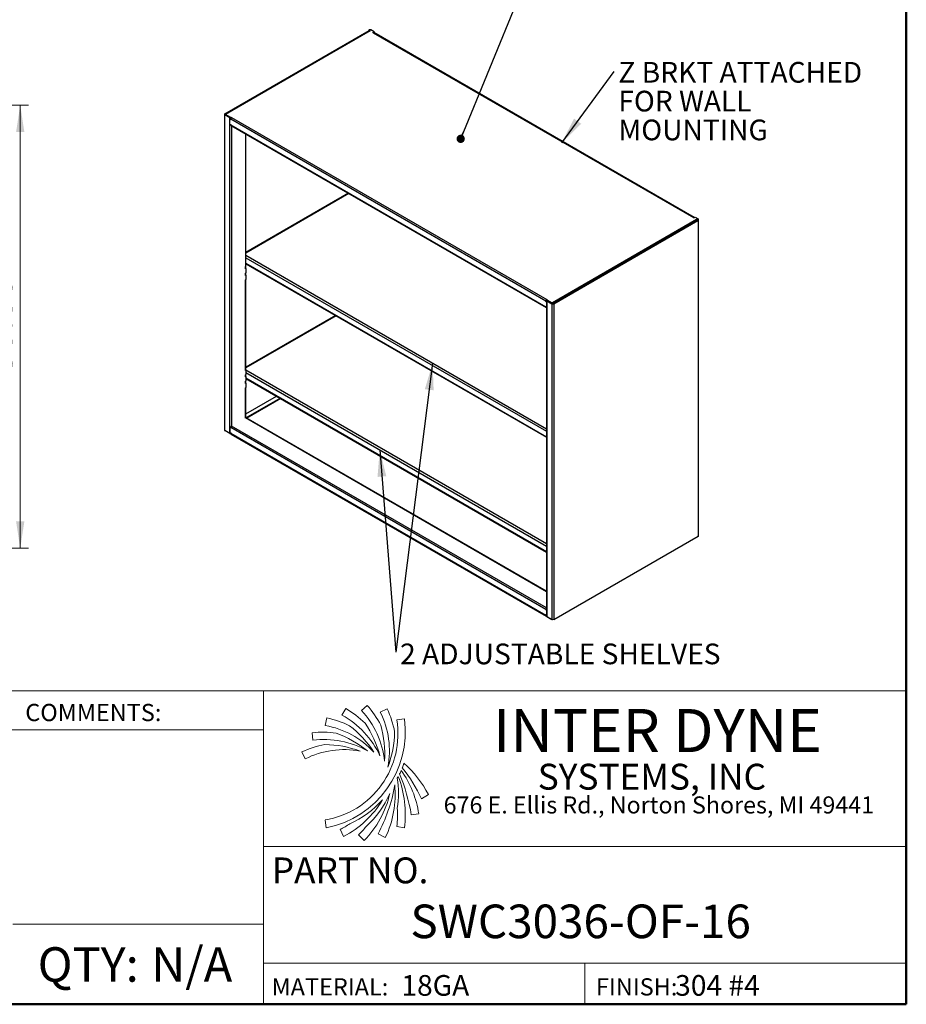
# Model space of a CAD drawing. Units: inches. Extents: x 0.5 to 10.5, y 0.5 to 8.
# Drawn here: x 6.2 to 10.5, y 0.5 to 5.3 of the extents above; entities that cross this region are included whole.
import ezdxf

# ---------------------------------------------------------------- set-up
doc = ezdxf.new("R2010")
doc.units = ezdxf.units.IN
doc.header["$MEASUREMENT"] = 0
doc.styles.add('SLDTEXTSTYLE0', font='TXT', dxfattribs={"width": 0.75})
doc.styles.add('SLDTEXTSTYLE1', font='TXT', dxfattribs={"width": 0.605})
doc.dimstyles.new('SLDDIMSTYLE0', dxfattribs={"dimtxt": 0.137795, "dimasz": 0.13, "dimexe": 0, "dimexo": 0.0625, "dimgap": 0.034449, "dimtad": 1, "dimlfac": 14, "dimrnd": 1e-09, "dimzin": 4, "dimdsep": 46, "dimtxsty": 'SLDTEXTSTYLE0', "dimsah": 1, "dimcen": 0.09, "dimadec": 0, "dimazin": 1, "dimtfac": 1, "dimtofl": 0, "dimtmove": 0, "dimatfit": 3, "dimfxl": 0, "dimfrac": 2, "dimtolj": 1, "dimtzin": 12, "dimarcsym": 0})
doc.dimstyles.new('SLDDIMSTYLE3', dxfattribs={"dimtxt": 0.18, "dimasz": 0.13, "dimexe": 0, "dimexo": 0.0625, "dimgap": 0, "dimtad": 0, "dimtih": 1, "dimtoh": 1, "dimdec": 0, "dimrnd": 1e-09, "dimzin": 0, "dimdsep": 46, "dimtxsty": 'Standard', "dimsah": 1, "dimcen": 0.09, "dimadec": 0, "dimazin": 0, "dimtfac": 0.13, "dimtdec": 0, "dimtofl": 0, "dimtmove": 0, "dimatfit": 3, "dimfxl": 0, "dimfrac": 2, "dimtolj": 1, "dimtzin": 0, "dimarcsym": 0})
doc.dimstyles.new('SLDDIMSTYLE4', dxfattribs={"dimtxt": 0.18, "dimasz": 0.04, "dimexe": 0, "dimexo": 0.0625, "dimgap": 0, "dimtad": 0, "dimtih": 1, "dimtoh": 1, "dimdec": 0, "dimrnd": 1e-09, "dimzin": 0, "dimdsep": 46, "dimtxsty": 'Standard', "dimblk1": 'DOT', "dimblk2": 'DOT', "dimsah": 1, "dimcen": 0.09, "dimadec": 0, "dimazin": 0, "dimtfac": 0.04, "dimtdec": 0, "dimtofl": 0, "dimtmove": 0, "dimatfit": 3, "dimldrblk": 'DOT', "dimfxl": 0, "dimfrac": 2, "dimtolj": 1, "dimtzin": 0, "dimarcsym": 0})

# ---------------------------------------------------------------- blocks, each defined once
blk = doc.blocks.new('Block2')
at = {"color": 7, "linetype": 'Continuous', "lineweight": 18}
for p, q in [((0.2769, 0.8667), (0.3034, 0.9126)), ((0.4115, 0.8996), (0.4513, 0.9347)), ((0.5419, 0.888), (0.5901, 0.9102)), ((0.1613, 0.7957), (0.1722, 0.8476)), ((0.6556, 0.8348), (0.7082, 0.8419)), ((0.0754, 0.6931), (0.0699, 0.7459)), ((0.0224, 0.5648), (0, 0.6129)), ((0.8742, 0.318), (0.8264, 0.288)), ((0.1598, 0.1425), (0.1675, 0.0877)), ((0.756, 0.1782), (0.8073, 0.184)), ((0.2641, 0.0781), (0.2875, 0.0277)), ((0.6556, 0.0977), (0.7082, 0.0877)), ((0.392, 0.0407), (0.4299, 0)), ((0.527, 0.0476), (0.5759, 0.021))]:
    blk.add_line(p, q, dxfattribs=at)
for centre, radius, start, end in [((-0.035, 0.3274), 0.676, 45.78221, 59.95528), ((-0.0278, 0.4879), 0.6021, 5.91583, 43.13867), ((-0.0554, 0.4871), 0.676, 27.28221, 41.45528), ((0.0026, 0.6204), 0.6021, 349.16583, 26.38867), ((-0.024, 0.6277), 0.676, 10.53221, 24.70528), ((0.0616, 0.7366), 0.6021, 279.38867, 9.38867), ((0.0382, 0.7512), 0.676, 281.01931, 7.70528), ((0.0334, 0.186), 0.676, 63.98221, 78.15528), ((-0.0092, 0.3369), 0.6021, 24.41583, 61.63867), ((0.14, 0.0735), 0.676, 81.78221, 95.95528), ((0.0551, 0.203), 0.6021, 42.61583, 79.83867), ((-0.1273, 0.204), 0.746, 33.03282, 52.19884), ((-0.182, 0.3948), 0.746, 14.83282, 33.99884), ((-0.1734, 0.5977), 0.746, 356.33282, 15.49884), ((-0.1052, 0.7675), 0.746, 339.58282, 358.74884), ((0.1554, 0.0964), 0.6021, 60.41583, 97.63867), ((-0.0185, 0.0416), 0.746, 50.83282, 69.99884), ((0.2852, 0), 0.676, 100.78221, 114.95528), ((0.2923, 0.0266), 0.6021, 79.41583, 116.63867), ((0.1457, -0.0818), 0.746, 69.83282, 88.99884), ((0.257, 0.6715), 0.4682, 333.35992, 336.44793), ((0.1419, 0.0906), 0.6719, 7.99773, 35.8839), ((0.257, 0.6715), 0.4682, 338.85664, 343.082), ((-0.1407, -0.1613), 1.0664, 24.91681, 38.50578), ((0.1969, -0.0349), 0.7637, 27.52173, 48.29384), ((0.257, 0.6715), 0.4682, 329.17119, 330.83359), ((0.0337, 0.3279), 0.634, 350.58725, 9.41275), ((-0.0227, 0.1812), 0.7368, 352.70861, 20.84175), ((-0.5938, -0.052), 1.3693, 9.67756, 22.02842), ((-0.0314, 0.318), 0.676, 333.94321, 5.70789), ((-0.0705, 0.4744), 0.7174, 337.85649, 352.85529), ((-0.024, 0.6277), 0.676, 297.44321, 329.20789), ((0.0514, 0.7334), 0.6778, 294.40531, 318.19423), ((-0.0518, 0.4743), 0.676, 315.44321, 347.20789), ((-0.0128, 0.5982), 0.6778, 312.40531, 336.19423), ((-0.0253, 0.18), 0.6859, 353.11014, 3.69255), ((-0.263, 0.4778), 0.8995, 331.43086, 342.28426), ((0.0026, 0.6204), 0.6021, 295.74245, 303.11597), ((-0.0243, 0.4757), 0.6021, 313.74245, 321.11597)]:
    blk.add_arc(centre, radius, start, end, dxfattribs=at)
blk = doc.blocks.new('_Dot')
at = {"color": 0, "linetype": 'ByBlock', "lineweight": -2}
blk.add_line((-0.5, 0), (-1, 0), dxfattribs=at)
at = {"color": 0, "linetype": 'ByBlock', "const_width": 0.5}
blk.add_lwpolyline([(-0.25, 0, 1), (0.25, 0, 1)], format="xyb", close=True, dxfattribs=at)
blk = doc.blocks.new('SW_NOTE_0_2')
at = {"color": 0, "linetype": 'Continuous', "lineweight": 0, "char_height": 0.1, "attachment_point": 1, "style": 'SLDTEXTSTYLE0'}
for s, insert in [('Z BRKT ATTACHED', (0.02, 0.0464)), ('FOR WALL', (0.02, -0.093)), ('MOUNTING', (0.02, -0.2323))]:
    blk.add_mtext(s, dxfattribs=dict(at, insert=insert))
blk = doc.blocks.new('SW_NOTE_0_3')
at = {"color": 0, "linetype": 'Continuous', "lineweight": 0, "insert": (0.0208, 0.0417), "char_height": 0.1, "attachment_point": 1, "style": 'SLDTEXTSTYLE0'}
blk.add_mtext('2 ADJUSTABLE SHELVES', dxfattribs=at)
blk = doc.blocks.new('_D_5')
at = {"color": 7, "linetype": 'Continuous', "lineweight": 0}
for p, q in [((5.8517, 4.8481), (6.2534, 4.8481)), ((6.214, 4.8481), (6.214, 2.7053)), ((5.8421, 2.7053), (6.2534, 2.7053))]:
    blk.add_line(p, q, dxfattribs=at)
at = {"color": 7, "linetype": 'Continuous', "lineweight": 18}
for points in [[(6.214, 4.8481), (6.194, 4.7181), (6.234, 4.7181)], [(6.214, 2.7053), (6.234, 2.8353), (6.194, 2.8353)]]:
    blk.add_solid(points, dxfattribs=at)
at = {"color": 7, "linetype": 'Continuous', "lineweight": 18, "insert": (6.0364, 3.5476), "char_height": 0.1378, "attachment_point": 1, "rotation": 90, "style": 'SLDTEXTSTYLE0'}
blk.add_mtext('30.00', dxfattribs=at)

msp = doc.modelspace()

# ---------------------------------------------------------------- linework, layer by layer
at = {"color": 7, "linetype": 'Continuous', "lineweight": 50}
for p, q in [((10.5, 8), (10.5, 0.5)), ((10.5, 0.5), (0.5, 0.5))]:
    msp.add_line(p, q, dxfattribs=at)
at = {"color": 7, "linetype": 'Continuous', "lineweight": 25}
for p, q in [((7.2041, 4.80658), (7.90104, 5.20892)), ((7.90341, 5.20778), (7.20607, 4.80522)), ((7.20622, 4.80536), (7.90317, 5.20769)), ((7.90613, 5.20751), (7.20879, 4.80495)), ((7.90224, 5.212), (7.90096, 5.21126)), ((7.90096, 5.21126), (7.90679, 5.2079)), ((7.90096, 5.21126), (7.90096, 5.20897)), ((7.90321, 5.20767), (7.90096, 5.20897)), ((7.90679, 5.2079), (7.90613, 5.20751)), ((7.92522, 5.20333), (7.91019, 5.212)), ((7.91938, 5.19996), (7.92522, 5.20333)), ((7.91938, 5.19996), (7.92115, 5.19894)), ((7.92115, 5.19894), (9.4706, 4.30447)), ((7.92522, 5.20103), (7.92244, 5.19943)), ((7.92323, 5.19989), (7.92332, 5.19983)), ((7.92332, 5.19983), (7.92544, 5.20106)), ((7.92332, 5.19942), (7.92332, 5.19983)), ((9.47332, 4.30473), (7.92387, 5.19921)), ((7.92522, 5.20333), (7.92522, 5.20103)), ((7.92522, 5.20119), (7.92544, 5.20106)), ((7.92544, 5.20106), (7.92544, 5.19831)), ((7.20213, 4.80383), (7.20213, 3.2774)), ((7.20622, 4.80536), (7.2041, 4.80658)), ((7.2041, 4.80107), (7.20622, 4.8023)), ((7.2041, 3.27465), (7.2041, 4.80107)), ((7.2277, 4.78745), (7.2041, 4.80107)), ((7.20622, 4.80531), (7.20622, 4.80536)), ((7.20702, 4.80184), (7.20622, 4.8023)), ((7.20702, 4.80393), (7.20879, 4.80495)), ((7.23212, 4.78944), (7.20702, 4.80393)), ((7.20702, 4.80393), (7.20702, 4.80163)), ((7.20702, 4.80163), (7.23212, 4.78714)), ((7.22965, 4.78857), (7.2277, 4.78745)), ((7.2277, 3.26103), (7.2277, 4.78745)), ((7.22828, 4.78145), (7.22945, 4.78213)), ((7.22828, 4.75655), (7.22828, 4.78145)), ((7.22828, 4.78145), (7.23225, 4.77915)), ((7.22831, 4.78254), (7.22831, 4.78147)), ((7.23176, 4.78173), (7.23225, 4.78145)), ((7.23212, 4.78944), (7.23389, 4.79046)), ((7.23212, 4.78714), (7.23212, 4.78944)), ((7.23212, 4.78714), (7.23389, 4.78816)), ((7.23225, 4.77915), (7.23225, 4.78252)), ((7.23225, 4.78252), (8.75695, 3.90233)), ((7.23389, 4.79046), (7.2361, 4.78918)), ((7.23389, 4.78816), (7.23389, 4.79046)), ((7.23389, 4.78816), (7.23447, 4.78783)), ((7.2361, 4.78918), (8.7608, 3.90899)), ((7.22828, 4.75655), (7.23225, 4.75425)), ((7.22831, 4.75653), (7.22831, 4.756)), ((7.22876, 4.75627), (7.22831, 4.756)), ((7.23225, 4.75313), (7.23225, 4.75425)), ((7.23225, 4.75313), (8.75695, 3.87294)), ((7.23338, 4.75064), (8.75808, 3.87045)), ((7.23725, 3.297), (7.23725, 4.7484)), ((7.3035, 4.71016), (7.3035, 4.64376)), ((7.30548, 4.64651), (7.30548, 4.70902)), ((7.3058, 4.64508), (7.30337, 4.64368)), ((7.30337, 4.64368), (7.3035, 4.64376)), ((7.30337, 4.64368), (7.30337, 4.64368)), ((7.3058, 4.62437), (7.30337, 4.62297)), ((7.3035, 4.62304), (7.30337, 4.62296)), ((7.30337, 4.62296), (7.30337, 4.62297)), ((7.3035, 4.62304), (7.3037, 4.62316)), ((7.3035, 4.62304), (7.3035, 4.61186)), ((7.3058, 4.64508), (7.30521, 4.64542)), ((7.30548, 4.61462), (7.30548, 4.62419)), ((7.3058, 4.62437), (7.3058, 4.64508)), ((7.3058, 4.61318), (7.30337, 4.61178)), ((7.30337, 4.61179), (7.3035, 4.61186)), ((7.30337, 4.61178), (7.30337, 4.61179)), ((7.3058, 4.59247), (7.30337, 4.59107)), ((7.3035, 4.59114), (7.30337, 4.59107)), ((7.30337, 4.59107), (7.30337, 4.59107)), ((7.3058, 4.58129), (7.30337, 4.57988)), ((7.30337, 4.57989), (7.3035, 4.57997)), ((7.30337, 4.57988), (7.30337, 4.57989)), ((7.3035, 4.59114), (7.3037, 4.59126)), ((7.3035, 4.59114), (7.3035, 4.57997)), ((7.3058, 4.61318), (7.30521, 4.61353)), ((7.3058, 4.58129), (7.30521, 4.58163)), ((7.30548, 4.58272), (7.30548, 4.59229)), ((7.3058, 4.59247), (7.3058, 4.61318)), ((7.3058, 4.56058), (7.3058, 4.58129)), ((7.3058, 4.56058), (7.30337, 4.55918)), ((7.3035, 4.55925), (7.30337, 4.55917)), ((7.30337, 4.55917), (7.30337, 4.55918)), ((7.3035, 4.55925), (7.3037, 4.55937)), ((7.3035, 4.55925), (7.3035, 4.12066)), ((7.30548, 4.12342), (7.30548, 4.56039)), ((7.80184, 4.42247), (7.30548, 4.13593)), ((7.804, 4.42123), (7.30548, 4.13343)), ((9.48545, 4.29579), (8.78811, 3.89323)), ((8.79279, 3.88945), (9.48974, 4.29178)), ((8.79492, 3.88822), (9.49186, 4.29056)), ((9.47237, 4.30344), (9.4706, 4.30447)), ((9.47237, 4.30344), (9.4782, 4.30681)), ((9.4782, 4.30681), (9.49323, 4.29814)), ((9.48611, 4.29617), (9.48545, 4.29579)), ((9.49195, 4.29281), (9.48611, 4.29617)), ((9.48611, 4.29617), (9.48611, 4.29534)), ((9.48835, 4.29258), (9.49195, 4.29051)), ((9.49323, 4.29355), (9.49195, 4.29281)), ((9.49195, 4.29281), (9.49195, 4.29051)), ((9.49195, 4.29051), (9.49323, 4.29125)), ((9.49248, 4.29082), (9.49248, 2.7645)), ((9.49323, 4.29355), (9.49323, 4.29125)), ((9.49445, 2.76725), (9.49445, 4.29231)), ((9.49488, 4.29355), (9.49488, 4.29584)), ((7.3058, 4.12198), (7.30337, 4.12058)), ((7.30337, 4.12059), (7.3035, 4.12066)), ((7.30337, 4.12058), (7.30337, 4.12059)), ((7.3058, 4.10127), (7.30337, 4.09987)), ((7.3035, 4.09994), (7.30337, 4.09987)), ((7.30337, 4.09987), (7.30337, 4.09987)), ((7.3035, 4.09994), (7.3037, 4.10006)), ((7.3035, 4.09994), (7.3035, 4.08877)), ((7.3058, 4.12198), (7.30521, 4.12233)), ((7.30537, 4.12274), (8.75979, 3.28312)), ((7.30548, 4.09152), (7.30548, 4.10109)), ((7.3058, 4.10127), (7.3058, 4.12198)), ((7.3058, 4.11045), (8.75979, 3.27107)), ((7.3058, 4.09009), (7.30337, 4.08868)), ((7.30337, 4.08869), (7.3035, 4.08877)), ((7.30337, 4.08868), (7.30337, 4.08869)), ((7.3058, 4.06938), (7.30337, 4.06797)), ((7.3035, 4.06805), (7.30337, 4.06797)), ((7.30337, 4.06797), (7.30337, 4.06797)), ((7.3058, 4.05824), (7.30337, 4.05684)), ((7.3035, 4.05692), (7.30337, 4.05684)), ((7.30337, 4.05684), (7.30337, 4.05684)), ((7.3035, 4.06805), (7.3037, 4.06817)), ((7.3035, 4.05692), (7.3035, 4.06805)), ((7.3058, 4.09009), (7.30521, 4.09043)), ((7.30521, 4.05858), (7.3058, 4.05824)), ((7.30548, 4.05968), (7.30548, 4.06919)), ((7.3058, 4.06938), (7.3058, 4.09009)), ((7.3058, 4.08422), (8.75979, 3.24484)), ((7.3058, 4.08172), (8.75979, 3.24235)), ((7.3058, 4.05824), (7.3058, 4.03753)), ((7.3058, 4.03753), (7.30337, 4.03613)), ((7.30337, 4.03612), (7.3035, 4.0362)), ((7.30337, 4.03613), (7.30337, 4.03612)), ((7.3058, 4.02635), (7.30337, 4.02494)), ((7.3035, 4.02502), (7.30337, 4.02495)), ((7.30337, 4.02495), (7.30337, 4.02494)), ((7.3058, 4.00564), (7.30337, 4.00423)), ((7.30337, 4.00423), (7.3035, 4.0043)), ((7.30337, 4.00423), (7.30337, 4.00423)), ((7.3037, 4.03632), (7.3035, 4.0362)), ((7.3035, 4.02502), (7.3035, 4.0362)), ((7.3037, 4.00443), (7.3035, 4.0043)), ((7.3035, 3.56572), (7.3035, 4.0043)), ((7.30521, 4.02669), (7.3058, 4.02635)), ((7.30548, 4.02778), (7.30548, 4.03735)), ((7.30548, 3.56848), (7.30548, 4.00545)), ((7.3058, 4.02635), (7.3058, 4.00564)), ((8.76301, 3.90772), (8.7608, 3.90899)), ((8.7608, 3.9067), (8.7608, 3.90899)), ((8.76124, 3.90644), (8.7608, 3.9067)), ((8.76124, 3.9067), (8.76301, 3.90772)), ((8.76124, 3.9067), (8.78634, 3.8922)), ((8.76124, 3.9044), (8.76124, 3.9067)), ((8.75695, 3.90233), (8.75894, 3.90348)), ((8.75695, 3.89896), (8.75695, 3.90233)), ((8.75695, 3.89896), (8.75894, 3.90011)), ((8.76093, 3.89667), (8.75695, 3.89896)), ((8.76093, 3.87176), (8.75695, 3.87406)), ((8.75695, 3.87294), (8.75695, 3.87406)), ((8.75793, 3.8735), (8.75695, 3.87294)), ((8.75894, 3.90011), (8.75894, 3.90348)), ((8.75983, 3.8996), (8.75894, 3.90011)), ((8.75979, 3.9046), (8.75979, 3.90001)), ((8.75979, 3.87242), (8.75979, 2.40931)), ((8.76093, 3.89667), (8.76123, 3.89684)), ((8.76093, 3.87176), (8.76093, 3.89667)), ((8.76123, 3.87194), (8.76093, 3.87176)), ((8.76123, 3.89761), (8.76123, 3.87107)), ((8.78634, 3.88991), (8.76124, 3.9044)), ((8.76371, 3.90297), (8.76177, 3.90185)), ((8.76177, 3.90185), (8.78537, 3.88822)), ((8.76177, 3.90185), (8.76177, 2.37543)), ((8.78537, 3.88822), (8.78749, 3.88945)), ((8.78537, 3.88822), (8.78537, 2.3618)), ((8.78634, 3.8922), (8.78811, 3.89323)), ((8.78634, 3.8922), (8.78634, 3.88991)), ((8.78634, 3.88991), (8.78811, 3.89093)), ((8.78652, 3.89001), (8.78749, 3.88945)), ((8.78811, 3.89093), (8.78811, 3.89323)), ((8.79279, 3.88945), (8.79492, 3.88822)), ((8.79492, 3.88822), (8.79492, 2.3618)), ((7.73933, 3.83145), (7.30548, 3.58099)), ((7.74149, 3.8302), (7.30548, 3.57849)), ((7.3058, 3.56704), (7.30337, 3.56564)), ((7.3035, 3.56572), (7.30337, 3.56564)), ((7.30337, 3.56564), (7.30337, 3.56564)), ((7.3058, 3.54633), (7.30337, 3.54493)), ((7.30337, 3.54492), (7.3035, 3.545)), ((7.30337, 3.54493), (7.30337, 3.54492)), ((7.3058, 3.53515), (7.30337, 3.53374)), ((7.3035, 3.53382), (7.30337, 3.53375)), ((7.30337, 3.53375), (7.30337, 3.53374)), ((7.3037, 3.54512), (7.3035, 3.545)), ((7.3035, 3.53382), (7.3035, 3.545)), ((7.30521, 3.56738), (7.3058, 3.56704)), ((7.30521, 3.53549), (7.3058, 3.53515)), ((7.30537, 3.56779), (8.75979, 2.72818)), ((7.30548, 3.53658), (7.30548, 3.54615)), ((7.3058, 3.56704), (7.3058, 3.54633)), ((7.3058, 3.5555), (8.75979, 2.71613)), ((7.3058, 3.53515), (7.3058, 3.51444)), ((7.3058, 3.52927), (8.75979, 2.6899)), ((7.3058, 3.52678), (8.75979, 2.68741)), ((7.3058, 3.51444), (7.30337, 3.51303)), ((7.30337, 3.51303), (7.3035, 3.5131)), ((7.30337, 3.51303), (7.30337, 3.51303)), ((7.3058, 3.50325), (7.30337, 3.50185)), ((7.3035, 3.50193), (7.30337, 3.50185)), ((7.30337, 3.50185), (7.30337, 3.50185)), ((7.3058, 3.48254), (7.30337, 3.48114)), ((7.30337, 3.48113), (7.3035, 3.48121)), ((7.30337, 3.48114), (7.30337, 3.48113)), ((7.3037, 3.51323), (7.3035, 3.5131)), ((7.3035, 3.50193), (7.3035, 3.5131)), ((7.3037, 3.48133), (7.3035, 3.48121)), ((7.3035, 3.33525), (7.3035, 3.48121)), ((7.30521, 3.50359), (7.3058, 3.50325)), ((7.30548, 3.50468), (7.30548, 3.51425)), ((7.30548, 3.33628), (7.30548, 3.48235)), ((7.3058, 3.50325), (7.3058, 3.48254)), ((7.30548, 3.35512), (7.45432, 3.44104)), ((7.30548, 3.33634), (7.47058, 3.43165)), ((7.4743, 3.42951), (7.30974, 3.33451)), ((8.75979, 2.49557), (7.3043, 3.33581)), ((8.75979, 2.49741), (7.30701, 3.33608)), ((7.22922, 3.2915), (7.22828, 3.29096)), ((7.22828, 3.29096), (7.22828, 3.26605)), ((7.22828, 3.29096), (7.23225, 3.28866)), ((7.22831, 3.29098), (7.22831, 3.29184)), ((7.23215, 3.29102), (7.23236, 3.29089)), ((7.23225, 3.28978), (7.23225, 3.28866)), ((8.75695, 2.40959), (7.23225, 3.28978)), ((7.23625, 3.29653), (7.2361, 3.29644)), ((8.75979, 2.41683), (7.2361, 3.29644)), ((7.2277, 3.26103), (7.2041, 3.27465)), ((7.20702, 3.27291), (7.20702, 3.27297)), ((7.23212, 3.25842), (7.20702, 3.27291)), ((7.22828, 3.26605), (7.23225, 3.26376)), ((7.22831, 3.26531), (7.22831, 3.26603)), ((7.22831, 3.26531), (7.22894, 3.26567)), ((7.23212, 3.25989), (7.23212, 3.25842)), ((7.23212, 3.25842), (7.23262, 3.25871)), ((7.23225, 3.26376), (7.23225, 3.26039)), ((8.75695, 2.3802), (7.23225, 3.26039)), ((7.23338, 3.2579), (8.75808, 2.37771)), ((8.79492, 2.3618), (9.49248, 2.7645)), ((9.49195, 2.76179), (9.48987, 2.76299)), ((9.49186, 2.76414), (9.49195, 2.76409)), ((9.49195, 2.76409), (9.49323, 2.76483)), ((9.49195, 2.76179), (9.49195, 2.76409)), ((9.49323, 2.76253), (9.49195, 2.76179)), ((9.49323, 2.76253), (9.49323, 2.76483)), ((9.49488, 2.76483), (9.49488, 2.76712)), ((8.75894, 2.41074), (8.75695, 2.40959)), ((8.75894, 2.40962), (8.75695, 2.40847)), ((8.75695, 2.40959), (8.75695, 2.40847)), ((8.76093, 2.40617), (8.75695, 2.40847)), ((8.76093, 2.38127), (8.75695, 2.38357)), ((8.75695, 2.38357), (8.75695, 2.3802)), ((8.75695, 2.3802), (8.75894, 2.38135)), ((8.75894, 2.41074), (8.75894, 2.40962)), ((8.7598, 2.40912), (8.75894, 2.40962)), ((8.75894, 2.38242), (8.75894, 2.38135)), ((8.75979, 2.38085), (8.75894, 2.38135)), ((8.75979, 2.38193), (8.75979, 2.37818)), ((8.76123, 2.40635), (8.76093, 2.40617)), ((8.76093, 2.40617), (8.76093, 2.38127)), ((8.76093, 2.38127), (8.76123, 2.38144)), ((8.76123, 2.38037), (8.76123, 2.40691)), ((8.76124, 2.37577), (8.76124, 2.37568)), ((8.76124, 2.37568), (8.78634, 2.36119)), ((8.76177, 2.37543), (8.78537, 2.3618)), ((8.78634, 2.36119), (8.78634, 2.36134)), ((8.78634, 2.36119), (8.7865, 2.36128))]:
    msp.add_line(p, q, dxfattribs=at)
at = {"color": 7, "linetype": 'Continuous', "lineweight": 18}
for p, q in [((7.3913, 2.0157), (0.5, 2.0157)), ((10.5, 2.0157), (7.3913, 2.0157)), ((7.3913, 2.0157), (7.3913, 0.5)), ((1.94263, 1.8277), (7.3913, 1.8277)), ((7.3913, 1.2637), (10.5, 1.2637)), ((6.17764, 0.8877), (7.3913, 0.8877)), ((7.3913, 0.6997), (10.5, 0.6997)), ((8.94565, 0.6997), (8.94565, 0.5))]:
    msp.add_line(p, q, dxfattribs=at)
at = {"color": 7, "linetype": 'Continuous', "lineweight": 25, "flags": 128}
for points in [[(7.20702, 4.80218), (7.20697, 4.80198), (7.20695, 4.80188)], [(7.22831, 4.756), (7.22934, 4.75562), (7.23029, 4.75539)], [(8.76123, 3.87107), (8.76057, 3.87166), (8.76016, 3.87221)]]:
    msp.add_lwpolyline(points, dxfattribs=at)
at = {"color": 7, "linetype": 'Continuous', "lineweight": 25}
for centre, radius, start, end in [((7.90621, 5.20433), 0.00865, 62.60967, 117.39033), ((7.90453, 5.20529), 0.00273, 54.38242, 114.30712), ((7.92275, 5.19672), 0.00273, 65.69288, 125.61758), ((7.20515, 4.80383), 0.00295, 110.78342, 249.21658), ((7.2068, 4.80383), 0.00164, 110.78342, 249.21658), ((7.20728, 4.80312), 0.00237, 50.44405, 143.23457), ((7.23239, 4.79636), 0.01007, 242.27837, 275.76707), ((7.23235, 4.79197), 0.01026, 246.82248, 269.46875), ((7.2406, 4.78214), 0.00836, 122.60548, 177.39452), ((7.23492, 4.75283), 0.00268, 173.70115, 234.98667), ((7.30213, 4.64683), 0.00336, 294.06971, 354.61015), ((7.30213, 4.61493), 0.00336, 294.06971, 354.61015), ((7.30213, 4.58304), 0.00336, 294.06971, 354.61015), ((9.47212, 4.3026), 0.00241, 44.67601, 129.19231), ((9.48091, 4.28872), 0.0084, 17.89498, 57.30753), ((9.49236, 4.29584), 0.00246, 290.78342, 69.21658), ((9.49206, 4.29383), 0.00283, 294.37466, 354.3052), ((7.30213, 4.12373), 0.00336, 294.06971, 354.61015), ((7.30213, 4.09184), 0.00336, 294.06971, 354.61015), ((7.30213, 4.05999), 0.00336, 294.06971, 354.61015), ((7.30213, 4.0281), 0.00336, 294.06971, 354.61015), ((8.7653, 3.90195), 0.00836, 122.60548, 177.39452), ((8.76297, 3.9033), 0.00403, 122.60548, 177.39452), ((8.76277, 3.90455), 0.00288, 132.41294, 249.64528), ((8.75924, 3.87254), 0.00232, 170.26729, 283.78421), ((8.76284, 3.9002), 0.00305, 183.55498, 238.19719), ((8.79014, 3.89744), 0.01037, 242.60967, 297.39033), ((8.79014, 3.89457), 0.00576, 242.60967, 297.39033), ((8.78359, 3.88618), 0.00837, 19.40387, 57.31896), ((8.78592, 3.88752), 0.00405, 18.79788, 57.31356), ((7.30213, 3.56879), 0.00336, 294.06971, 354.61015), ((7.30213, 3.5369), 0.00336, 294.06971, 354.61015), ((7.30213, 3.505), 0.00336, 294.06971, 354.61015), ((7.30588, 3.33362), 0.00271, 65.3881, 125.92236), ((7.23236, 3.30131), 0.01029, 246.84206, 270.15144), ((7.2406, 3.2894), 0.00836, 122.60548, 177.39452), ((7.2055, 3.27774), 0.00339, 185.6948, 245.62534), ((7.23226, 3.26957), 0.00968, 241.92171, 270.12022), ((7.23215, 3.27409), 0.00959, 246.3694, 261.83207), ((7.23484, 3.26006), 0.00261, 172.74417, 235.94365), ((9.49108, 2.76759), 0.00339, 294.37466, 354.3052), ((9.49239, 2.7671), 0.00242, 290.2285, 31.47306), ((9.49206, 2.76511), 0.00283, 294.37466, 354.3052), ((8.76537, 2.4092), 0.00843, 131.44703, 177.33349), ((8.76009, 2.38116), 0.00116, 170.80972, 255.20242), ((8.76296, 2.41056), 0.00402, 141.92008, 177.3517), ((8.76284, 2.4095), 0.00305, 183.55498, 238.19719), ((8.76324, 2.38333), 0.00358, 205.26396, 235.77812), ((8.75919, 2.37975), 0.00228, 168.73107, 287.45109), ((8.76317, 2.37852), 0.00339, 185.6948, 245.62534), ((8.79014, 2.37102), 0.01037, 242.60967, 297.39033)]:
    msp.add_arc(centre, radius, start, end, dxfattribs=at)

# ---------------------------------------------------------------- block references
at = {"color": 7, "linetype": 'Continuous', "lineweight": 0}
for name, p in [('SW_NOTE_0_2', (9.08706, 5.01097)), ('SW_NOTE_0_3', (8.03043, 2.20296))]:
    msp.add_blockref(name, p, dxfattribs=at)
at = {"color": 7, "linetype": 'Continuous', "xscale": 0.7000000000000001, "yscale": 0.7000000000000001, "zscale": 0.7000000000000001}
msp.add_blockref('Block2', (7.57644, 1.29157), dxfattribs=at)

# ---------------------------------------------------------------- texts
at = {"color": 7, "linetype": 'Continuous', "lineweight": 0}
for s, insert, char_height, attachment_point, style in [('COMMENTS:', (6.23852, 1.95283), 0.083333, 1, 'SLDTEXTSTYLE0'), ('INTER DYNE', (9.29623, 1.92806), 0.208333, 2, 'SLDTEXTSTYLE1'), ('SYSTEMS, INC', (8.71719, 1.66327), 0.125, 1, 'SLDTEXTSTYLE1'), ('676 E. Ellis Rd., Norton Shores, MI 49441', (9.30306, 1.50537), 0.0825, 2, 'SLDTEXTSTYLE0'), ('PART NO.', (7.43065, 1.21022), 0.125, 1, 'SLDTEXTSTYLE0'), ('SWC3036-OF-16', (8.92471, 0.98242), 0.1625, 2, 'SLDTEXTSTYLE0'), ('QTY:', (6.29846, 0.77599), 0.166667, 1, 'SLDTEXTSTYLE0'), ('N/A', (6.8478, 0.77599), 0.166667, 1, 'SLDTEXTSTYLE0'), ('MATERIAL:', (7.42979, 0.62596), 0.083333, 1, 'SLDTEXTSTYLE0'), ('18GA', (8.05764, 0.64141), 0.1, 1, 'SLDTEXTSTYLE0'), ('FINISH:', (8.99883, 0.62596), 0.083333, 1, 'SLDTEXTSTYLE0'), ('304 #4', (9.38175, 0.64141), 0.1, 1, 'SLDTEXTSTYLE0')]:
    msp.add_mtext(s, dxfattribs=dict(at, insert=insert, char_height=char_height, attachment_point=attachment_point, style=style))

# ---------------------------------------------------------------- dimensions: what is measured, and where the dimension line sits
at = {"color": 7, "linetype": 'Continuous', "lineweight": 18}
dim = msp.add_linear_dim(base=(6.21405, 2.70527), p1=(5.81235, 4.84813), p2=(5.80277, 2.70527), angle=90, dimstyle='SLDDIMSTYLE0', dxfattribs=at)
dim.commit()
dim.dimension.update_dxf_attribs({"geometry": '_D_5', "text_midpoint": (6.21405, 3.7767), "dimtype": 160})

# ---------------------------------------------------------------- leaders
at = {"color": 7, "linetype": 'Continuous', "lineweight": 0}
for points, dimstyle in [([(8.34459, 4.68566), (8.71077, 5.57547)], 'SLDDIMSTYLE4'), ([(8.83316, 4.66628), (9.08706, 5.01097)], 'SLDDIMSTYLE3'), ([(8.20886, 3.60117), (8.03043, 2.20296)], 'SLDDIMSTYLE3'), ([(7.95317, 3.18179), (8.03043, 2.20296)], 'SLDDIMSTYLE3')]:
    msp.add_leader(points, dimstyle=dimstyle, dxfattribs=at)

doc.saveas('drawing.dxf')
